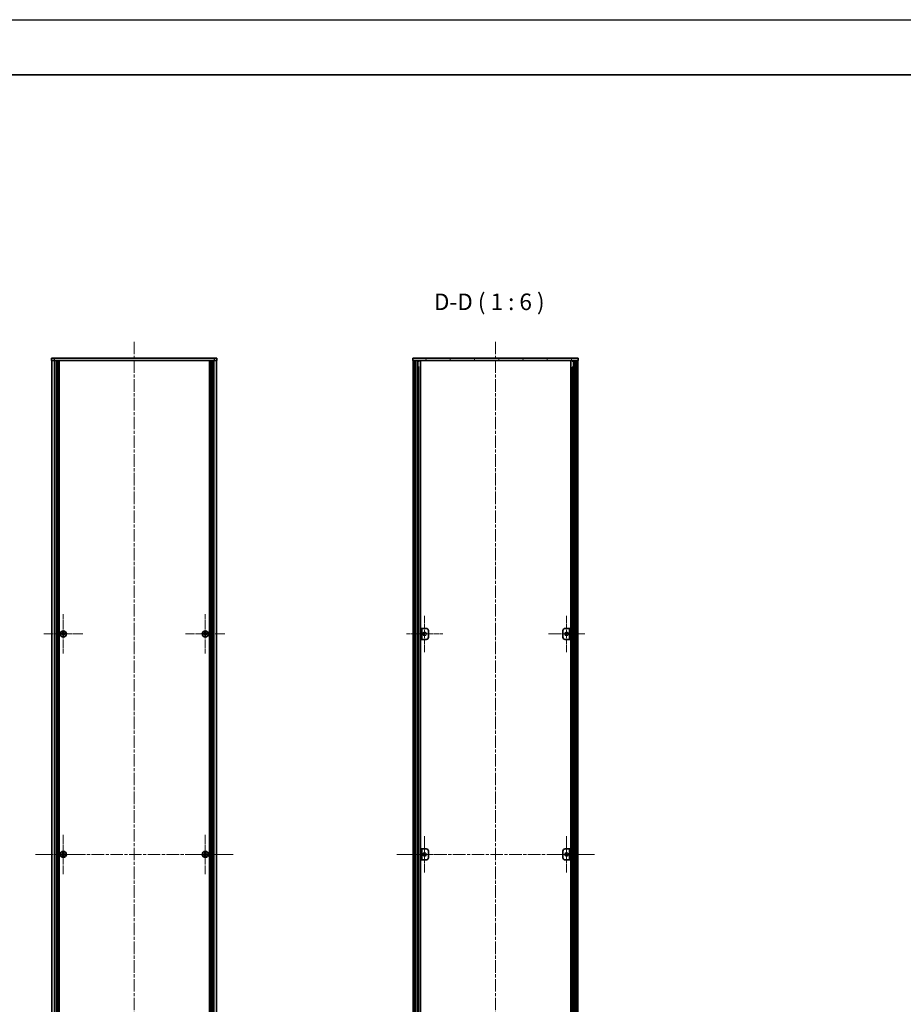
# Model space of a CAD drawing. Units: millimetres. Extents: x -50 to 7754, y -50 to 5560.
# Drawn here: x 2310 to 3112, y 843 to 1736 of the extents above; entities that cross this region are included whole.
import ezdxf

# ---------------------------------------------------------------- set-up
doc = ezdxf.new("R2010")
doc.units = ezdxf.units.MM
doc.header["$LTSCALE"] = 2
doc.linetypes.add('CHAIN', pattern=[0.3543, 0.2362, -0.0295, 0.0591, -0.0295])
for name, color, linetype, lineweight in [('Border (ISO)', 7, 'Continuous', 35), ('Symbol (ISO)', 7, 'Continuous', 18), ('Visible (ISO)', 7, 'Continuous', 35), ('Visible Narrow (ISO)', 7, 'Continuous', 25)]:
    doc.layers.add(name, color=color, linetype=linetype, lineweight=lineweight)
for name, color, linetype, lineweight, true_color in [('Center Mark (ISO)', 7, 'Continuous', 18, 0x80ffff), ('Centerline (ISO)', 7, 'Continuous', 18, 0x80ffff), ('Hatch (ISO)', 1, 'Continuous', 18, 0xff0000)]:
    doc.layers.add(name, color=color, linetype=linetype, lineweight=lineweight, true_color=true_color)
doc.styles.add('Note Text (TK)', font='txt')
pattern_1 = [(45, (715, -48), (-13.47038, 13.47038), [])]

# ---------------------------------------------------------------- blocks, each defined once
blk = doc.blocks.new('図面枠 tk図枠')
at = {"layer": 'Border (ISO)'}
blk.add_line((14.5, 289), (405.5, 289), dxfattribs=at)

msp = doc.modelspace()

# ---------------------------------------------------------------- hatches: boundary and pattern name
at = {"layer": 'Hatch (ISO)'}
h = msp.add_hatch(dxfattribs=at)
h.set_pattern_fill('ANSI31', color=256, scale=152.4, angle=75.0001754, style=0)
h.set_pattern_definition([(120.0002, (715, -48), (-16.49775, -9.52505), [])])
h.paths.add_polyline_path([(2666.6642, 1426.9434), (2666.9642, 1426.9434), (2668.4642, 1426.9434), (2814.8642, 1426.9434), (2816.3642, 1426.9434), (2816.6642, 1426.9434), (2816.6642, 1428.9434), (2666.6642, 1428.9434)])
h = msp.add_hatch(dxfattribs=at)
h.set_pattern_fill('ANSI31', color=256, scale=152.4, angle=90.0002105, style=0)
h.set_pattern_definition([(135.0002, (715, -48), (-13.47033, -13.47043), [])])
h.paths.add_polyline_path([(2666.9642, 530.9434), (2668.4642, 530.9434), (2668.4642, 1426.9434), (2666.9642, 1426.9434)])
h = msp.add_hatch(dxfattribs=at)
h.set_pattern_fill('ANSI31', color=256, scale=152.4, style=0)
h.set_pattern_definition(pattern_1)
h.paths.add_polyline_path([(2814.8642, 530.9434), (2816.3642, 530.9434), (2816.3642, 1426.9434), (2814.8642, 1426.9434)])
h = msp.add_hatch(dxfattribs=at)
h.set_pattern_fill('ANSI31', color=256, scale=152.4, style=0)
h.set_pattern_definition(pattern_1)
h.paths.add_polyline_path([(2809.8642, 1183.9434), (2808.6642, 1183.9434), (2808.6642, 1173.9434), (2809.8642, 1173.9434)])
h = msp.add_hatch(dxfattribs=at)
h.set_pattern_fill('ANSI31', color=256, scale=152.4, angle=14.9999778, style=0)
h.set_pattern_definition([(60, (715, -48), (-16.49778, 9.525), [])])
h.paths.add_polyline_path([(2673.4642, 973.9434), (2674.6642, 973.9434), (2674.6642, 983.9434), (2673.4642, 983.9434)])

# ---------------------------------------------------------------- linework, layer by layer
at = {"color": 6}
msp.add_lwpolyline([(-50, 1736), (7754.5, 1736), (7754.5, -50), (-50, -50)], close=True, dxfattribs=at)
at = {"layer": 'Center Mark (ISO)', "linetype": 'CHAIN', "ltscale": 6.593064}
for p, q in [((2349.4143, 1196.7434), (2349.4143, 1161.1434)), ((2478.2143, 1196.7434), (2478.2143, 1161.1434)), ((2367.2143, 1178.9434), (2331.6143, 1178.9434)), ((2496.0143, 1178.9434), (2460.4143, 1178.9434)), ((2349.4143, 996.7434), (2349.4143, 961.1434)), ((2478.2143, 996.7434), (2478.2143, 961.1434)), ((2367.2143, 978.9434), (2331.6143, 978.9434)), ((2496.0143, 978.9434), (2460.4143, 978.9434))]:
    msp.add_line(p, q, dxfattribs=at)
at = {"layer": 'Center Mark (ISO)', "linetype": 'CHAIN', "ltscale": 6.111541}
for p, q in [((2677.2642, 1195.4434), (2677.2642, 1162.4434)), ((2806.0642, 1195.4434), (2806.0642, 1162.4434)), ((2693.7642, 1178.9434), (2660.7642, 1178.9434)), ((2822.5642, 1178.9434), (2789.5642, 1178.9434)), ((2677.2642, 995.4434), (2677.2642, 962.4434)), ((2806.0642, 995.4434), (2806.0642, 962.4434)), ((2693.7642, 978.9434), (2660.7642, 978.9434)), ((2822.5642, 978.9434), (2789.5642, 978.9434))]:
    msp.add_line(p, q, dxfattribs=at)
at = {"layer": 'Centerline (ISO)', "linetype": 'CHAIN', "ltscale": 23.990969}
for p, q in [((2413.8143, 1443.9434), (2413.8143, 513.9434)), ((2741.6642, 1443.9434), (2741.6642, 513.9434)), ((2324.1143, 978.9434), (2503.5143, 978.9434)), ((2651.9642, 978.9434), (2831.3642, 978.9434))]:
    msp.add_line(p, q, dxfattribs=at)
at = {"layer": 'Visible (ISO)'}
for p, q in [((2338.8143, 1428.9434), (2341.3143, 1428.9434)), ((2338.8143, 1428.9434), (2338.8143, 1426.9434)), ((2486.3143, 1428.9434), (2341.3143, 1428.9434)), ((2486.3143, 1428.9434), (2488.8143, 1428.9434)), ((2488.8143, 1426.9434), (2488.8143, 1428.9434)), ((2816.6642, 1428.9434), (2666.6642, 1428.9434)), ((2666.6642, 1428.9434), (2666.6642, 1426.9434)), ((2816.6642, 1426.9434), (2816.6642, 1428.9434)), ((2341.3143, 1426.9434), (2338.8143, 1426.9434)), ((2339.1143, 530.9434), (2339.1143, 1426.9434)), ((2486.3143, 1426.9434), (2341.3143, 1426.9434)), ((2342.9643, 530.9434), (2342.9643, 1426.9434)), ((2343.2143, 530.9434), (2343.2143, 1426.9434)), ((2343.4643, 530.9434), (2343.4643, 1426.9434)), ((2343.7143, 530.9434), (2343.7143, 1426.9434)), ((2343.9643, 530.9434), (2343.9643, 1426.9434)), ((2344.2143, 530.9434), (2344.2143, 1426.9434)), ((2344.4643, 530.9434), (2344.4643, 1426.9434)), ((2344.7143, 530.9434), (2344.7143, 1426.9434)), ((2344.9643, 530.9434), (2344.9643, 1426.9434)), ((2345.2143, 530.9434), (2345.2143, 1426.9434)), ((2345.4643, 530.9434), (2345.4643, 1426.9434)), ((2345.7143, 530.9434), (2345.7143, 1426.9434)), ((2481.9143, 530.9434), (2481.9143, 1426.9434)), ((2482.1643, 530.9434), (2482.1643, 1426.9434)), ((2482.4143, 530.9434), (2482.4143, 1426.9434)), ((2482.6643, 530.9434), (2482.6643, 1426.9434)), ((2482.9143, 530.9434), (2482.9143, 1426.9434)), ((2483.1643, 530.9434), (2483.1643, 1426.9434)), ((2483.4143, 530.9434), (2483.4143, 1426.9434)), ((2483.6643, 530.9434), (2483.6643, 1426.9434)), ((2483.9143, 530.9434), (2483.9143, 1426.9434)), ((2484.1643, 530.9434), (2484.1643, 1426.9434)), ((2484.4143, 530.9434), (2484.4143, 1426.9434)), ((2484.6643, 530.9434), (2484.6643, 1426.9434)), ((2488.8143, 1426.9434), (2486.3143, 1426.9434)), ((2488.5143, 530.9434), (2488.5143, 1426.9434)), ((2666.6642, 1426.9434), (2816.6642, 1426.9434)), ((2668.4642, 1426.9434), (2666.9642, 1426.9434)), ((2666.9642, 1426.9434), (2666.9642, 530.9434)), ((2668.4642, 530.9434), (2668.4642, 1426.9434)), ((2668.5142, 530.9434), (2668.5142, 1426.9434)), ((2670.5434, 530.9434), (2670.5434, 1426.9434)), ((2671.1687, 530.9434), (2671.1687, 1426.9434)), ((2671.1687, 1426.7534), (2671.9142, 1426.7534)), ((2671.1687, 1426.2534), (2672.1402, 1426.2534)), ((2671.1687, 1420.9434), (2672.1402, 1420.9434)), ((2671.9142, 1426.9434), (2671.9142, 1426.7534)), ((2671.9142, 1426.7534), (2671.9875, 1426.6067)), ((2673.4512, 530.9434), (2673.4512, 1426.9434)), ((2809.8772, 530.9434), (2809.8772, 1426.9434)), ((2811.1882, 1426.2534), (2812.1598, 1426.2534)), ((2811.1882, 1420.9434), (2812.1598, 1420.9434)), ((2811.4142, 1426.7534), (2811.3409, 1426.6067)), ((2811.4142, 1426.9434), (2811.4142, 1426.7534)), ((2811.4142, 1426.7534), (2812.1598, 1426.7534)), ((2812.1598, 530.9434), (2812.1598, 1426.9434)), ((2812.7851, 530.9434), (2812.7851, 1426.9434)), ((2814.8142, 530.9434), (2814.8142, 1426.9434)), ((2816.3642, 1426.9434), (2814.8642, 1426.9434)), ((2814.8642, 1426.9434), (2814.8642, 530.9434)), ((2816.3642, 530.9434), (2816.3642, 1426.9434)), ((2348.5393, 1179.3184), (2347.8143, 1179.3184)), ((2347.8143, 1179.3184), (2347.8143, 1178.5684)), ((2349.7893, 1180.5434), (2349.0393, 1180.5434)), ((2349.0393, 1180.5434), (2349.0393, 1179.8184)), ((2349.7893, 1179.8184), (2349.7893, 1180.5434)), ((2351.0143, 1179.3184), (2350.2893, 1179.3184)), ((2351.0143, 1178.5684), (2351.0143, 1179.3184)), ((2477.3393, 1179.3184), (2476.6143, 1179.3184)), ((2476.6143, 1179.3184), (2476.6143, 1178.5684)), ((2478.5893, 1180.5434), (2477.8393, 1180.5434)), ((2477.8393, 1180.5434), (2477.8393, 1179.8184)), ((2478.5893, 1179.8184), (2478.5893, 1180.5434)), ((2479.8143, 1179.3184), (2479.0893, 1179.3184)), ((2479.8143, 1178.5684), (2479.8143, 1179.3184)), ((2674.6642, 1183.9434), (2673.4642, 1183.9434)), ((2673.4642, 1183.9434), (2673.4642, 1173.9434)), ((2674.6642, 1173.9434), (2674.6642, 1183.9434)), ((2674.6642, 1183.9434), (2674.6652, 1183.9434)), ((2674.6652, 1183.9434), (2678.6642, 1183.9434)), ((2680.6642, 1181.9434), (2680.6642, 1175.9434)), ((2802.6642, 1175.9434), (2802.6642, 1181.9434)), ((2804.6642, 1183.9434), (2808.6632, 1183.9434)), ((2808.6632, 1183.9434), (2808.6642, 1183.9434)), ((2809.8642, 1183.9434), (2808.6642, 1183.9434)), ((2808.6642, 1183.9434), (2808.6642, 1173.9434)), ((2809.8642, 1173.9434), (2809.8642, 1183.9434)), ((2347.8143, 1178.5684), (2348.5393, 1178.5684)), ((2349.0393, 1178.0684), (2349.0393, 1177.3434)), ((2349.0393, 1177.3434), (2349.7893, 1177.3434)), ((2349.7893, 1177.3434), (2349.7893, 1178.0684)), ((2350.2893, 1178.5684), (2351.0143, 1178.5684)), ((2476.6143, 1178.5684), (2477.3393, 1178.5684)), ((2477.8393, 1178.0684), (2477.8393, 1177.3434)), ((2477.8393, 1177.3434), (2478.5893, 1177.3434)), ((2478.5893, 1177.3434), (2478.5893, 1178.0684)), ((2479.0893, 1178.5684), (2479.8143, 1178.5684)), ((2673.4642, 1173.9434), (2674.6642, 1173.9434)), ((2674.6652, 1173.9434), (2674.6642, 1173.9434)), ((2678.6642, 1173.9434), (2674.6652, 1173.9434)), ((2808.6632, 1173.9434), (2804.6642, 1173.9434)), ((2808.6642, 1173.9434), (2808.6632, 1173.9434)), ((2808.6642, 1173.9434), (2809.8642, 1173.9434)), ((2674.6642, 983.9434), (2673.4642, 983.9434)), ((2673.4642, 983.9434), (2673.4642, 973.9434)), ((2674.6642, 973.9434), (2674.6642, 983.9434)), ((2674.6642, 983.9434), (2674.6652, 983.9434)), ((2674.6652, 983.9434), (2678.6642, 983.9434)), ((2804.6642, 983.9434), (2808.6632, 983.9434)), ((2808.6632, 983.9434), (2808.6642, 983.9434)), ((2809.8642, 983.9434), (2808.6642, 983.9434)), ((2808.6642, 983.9434), (2808.6642, 973.9434)), ((2809.8642, 973.9434), (2809.8642, 983.9434)), ((2348.5393, 979.3184), (2347.8143, 979.3184)), ((2347.8143, 979.3184), (2347.8143, 978.5684)), ((2347.8143, 978.5684), (2348.5393, 978.5684)), ((2349.7893, 980.5434), (2349.0393, 980.5434)), ((2349.0393, 980.5434), (2349.0393, 979.8184)), ((2349.0393, 978.0684), (2349.0393, 977.3434)), ((2349.0393, 977.3434), (2349.7893, 977.3434)), ((2349.7893, 979.8184), (2349.7893, 980.5434)), ((2349.7893, 977.3434), (2349.7893, 978.0684)), ((2351.0143, 979.3184), (2350.2893, 979.3184)), ((2350.2893, 978.5684), (2351.0143, 978.5684)), ((2351.0143, 978.5684), (2351.0143, 979.3184)), ((2477.3393, 979.3184), (2476.6143, 979.3184)), ((2476.6143, 979.3184), (2476.6143, 978.5684)), ((2476.6143, 978.5684), (2477.3393, 978.5684)), ((2478.5893, 980.5434), (2477.8393, 980.5434)), ((2477.8393, 980.5434), (2477.8393, 979.8184)), ((2477.8393, 978.0684), (2477.8393, 977.3434)), ((2477.8393, 977.3434), (2478.5893, 977.3434)), ((2478.5893, 979.8184), (2478.5893, 980.5434)), ((2478.5893, 977.3434), (2478.5893, 978.0684)), ((2479.8143, 979.3184), (2479.0893, 979.3184)), ((2479.0893, 978.5684), (2479.8143, 978.5684)), ((2479.8143, 978.5684), (2479.8143, 979.3184)), ((2673.4642, 973.9434), (2674.6642, 973.9434)), ((2674.6652, 973.9434), (2674.6642, 973.9434)), ((2678.6642, 973.9434), (2674.6652, 973.9434)), ((2680.6642, 981.9434), (2680.6642, 975.9434)), ((2802.6642, 975.9434), (2802.6642, 981.9434)), ((2808.6632, 973.9434), (2804.6642, 973.9434)), ((2808.6642, 973.9434), (2808.6632, 973.9434)), ((2808.6642, 973.9434), (2809.8642, 973.9434))]:
    msp.add_line(p, q, dxfattribs=at)
for centre, radius in [((2349.4143, 1178.9434), 2.8), ((2478.2143, 1178.9434), 2.8), ((2677.2642, 1178.9434), 1.5), ((2806.0642, 1178.9434), 1.5), ((2349.4143, 978.9434), 2.8), ((2478.2143, 978.9434), 2.8), ((2677.2642, 978.9434), 1.5), ((2806.0642, 978.9434), 1.5)]:
    msp.add_circle(centre, radius, dxfattribs=at)
for centre, start, end in [((2678.6642, 1181.9434), 0, 90), ((2804.6642, 1181.9434), 90, 180), ((2678.6642, 1175.9434), 270, 0), ((2804.6642, 1175.9434), 180, 270), ((2678.6642, 981.9434), 0, 90), ((2804.6642, 981.9434), 90, 180), ((2678.6642, 975.9434), 270, 0), ((2804.6642, 975.9434), 180, 270)]:
    msp.add_arc(centre, 2, start, end, dxfattribs=at)
for points in [[(2348.5393, 1179.3184), (2348.6019, 1179.3184), (2348.6688, 1179.3308), (2348.792, 1179.3818), (2348.8484, 1179.4203), (2348.9374, 1179.5093), (2348.9759, 1179.5657), (2349.0269, 1179.6889), (2349.0393, 1179.7558), (2349.0393, 1179.8184)], [(2349.7893, 1179.8184), (2349.7893, 1179.7558), (2349.8018, 1179.6889), (2349.8528, 1179.5657), (2349.8913, 1179.5093), (2349.9803, 1179.4203), (2350.0367, 1179.3818), (2350.1599, 1179.3308), (2350.2268, 1179.3184), (2350.2893, 1179.3184)], [(2477.3393, 1179.3184), (2477.4019, 1179.3184), (2477.4688, 1179.3308), (2477.592, 1179.3818), (2477.6484, 1179.4203), (2477.7374, 1179.5093), (2477.7759, 1179.5657), (2477.8269, 1179.6889), (2477.8393, 1179.7558), (2477.8393, 1179.8184)], [(2478.5893, 1179.8184), (2478.5893, 1179.7558), (2478.6018, 1179.6889), (2478.6528, 1179.5657), (2478.6913, 1179.5093), (2478.7803, 1179.4203), (2478.8367, 1179.3818), (2478.9599, 1179.3308), (2479.0268, 1179.3184), (2479.0893, 1179.3184)], [(2349.0393, 1178.0684), (2349.0393, 1178.1309), (2349.0269, 1178.1978), (2348.9759, 1178.321), (2348.9374, 1178.3774), (2348.8484, 1178.4664), (2348.792, 1178.5049), (2348.6688, 1178.5559), (2348.6019, 1178.5684), (2348.5393, 1178.5684)], [(2350.2893, 1178.5684), (2350.2268, 1178.5684), (2350.1599, 1178.5559), (2350.0367, 1178.5049), (2349.9803, 1178.4664), (2349.8913, 1178.3774), (2349.8528, 1178.321), (2349.8018, 1178.1978), (2349.7893, 1178.1309), (2349.7893, 1178.0684)], [(2477.8393, 1178.0684), (2477.8393, 1178.1309), (2477.8269, 1178.1978), (2477.7759, 1178.321), (2477.7374, 1178.3774), (2477.6484, 1178.4664), (2477.592, 1178.5049), (2477.4688, 1178.5559), (2477.4019, 1178.5684), (2477.3393, 1178.5684)], [(2479.0893, 1178.5684), (2479.0268, 1178.5684), (2478.9599, 1178.5559), (2478.8367, 1178.5049), (2478.7803, 1178.4664), (2478.6913, 1178.3774), (2478.6528, 1178.321), (2478.6018, 1178.1978), (2478.5893, 1178.1309), (2478.5893, 1178.0684)], [(2348.5393, 979.3184), (2348.6019, 979.3184), (2348.6688, 979.3308), (2348.792, 979.3818), (2348.8484, 979.4203), (2348.9374, 979.5093), (2348.9759, 979.5657), (2349.0269, 979.6889), (2349.0393, 979.7558), (2349.0393, 979.8184)], [(2349.0393, 978.0684), (2349.0393, 978.1309), (2349.0269, 978.1978), (2348.9759, 978.321), (2348.9374, 978.3774), (2348.8484, 978.4664), (2348.792, 978.5049), (2348.6688, 978.5559), (2348.6019, 978.5684), (2348.5393, 978.5684)], [(2349.7893, 979.8184), (2349.7893, 979.7558), (2349.8018, 979.6889), (2349.8528, 979.5657), (2349.8913, 979.5093), (2349.9803, 979.4203), (2350.0367, 979.3818), (2350.1599, 979.3308), (2350.2268, 979.3184), (2350.2893, 979.3184)], [(2350.2893, 978.5684), (2350.2268, 978.5684), (2350.1599, 978.5559), (2350.0367, 978.5049), (2349.9803, 978.4664), (2349.8913, 978.3774), (2349.8528, 978.321), (2349.8018, 978.1978), (2349.7893, 978.1309), (2349.7893, 978.0684)], [(2477.3393, 979.3184), (2477.4019, 979.3184), (2477.4688, 979.3308), (2477.592, 979.3818), (2477.6484, 979.4203), (2477.7374, 979.5093), (2477.7759, 979.5657), (2477.8269, 979.6889), (2477.8393, 979.7558), (2477.8393, 979.8184)], [(2477.8393, 978.0684), (2477.8393, 978.1309), (2477.8269, 978.1978), (2477.7759, 978.321), (2477.7374, 978.3774), (2477.6484, 978.4664), (2477.592, 978.5049), (2477.4688, 978.5559), (2477.4019, 978.5684), (2477.3393, 978.5684)], [(2478.5893, 979.8184), (2478.5893, 979.7558), (2478.6018, 979.6889), (2478.6528, 979.5657), (2478.6913, 979.5093), (2478.7803, 979.4203), (2478.8367, 979.3818), (2478.9599, 979.3308), (2479.0268, 979.3184), (2479.0893, 979.3184)], [(2479.0893, 978.5684), (2479.0268, 978.5684), (2478.9599, 978.5559), (2478.8367, 978.5049), (2478.7803, 978.4664), (2478.6913, 978.3774), (2478.6528, 978.321), (2478.6018, 978.1978), (2478.5893, 978.1309), (2478.5893, 978.0684)]]:
    msp.add_open_spline(points, degree=3, knots=[0.076192776, 0.076192776, 0.076192776, 0.076192776, 0.0950828432, 0.0950828432, 0.1139729103, 0.1139729103, 0.1328629774, 0.1328629774, 0.1517530446, 0.1517530446, 0.1517530446, 0.1517530446], dxfattribs=at)
at = {"layer": 'Visible Narrow (ISO)'}
for p, q in [((2341.3143, 1426.9434), (2341.3143, 1428.9434)), ((2486.3143, 1428.9434), (2486.3143, 1426.9434)), ((2341.3143, 530.9434), (2341.3143, 1426.9434)), ((2486.3143, 530.9434), (2486.3143, 1426.9434)), ((2668.8142, 530.9434), (2668.8142, 1426.9434)), ((2671.956, 1426.6699), (2671.956, 1426.9434)), ((2671.956, 536.9434), (2671.956, 1420.9434)), ((2811.3725, 1426.6699), (2811.3725, 1426.9434)), ((2811.3725, 536.9434), (2811.3725, 1420.9434)), ((2814.5142, 530.9434), (2814.5142, 1426.9434)), ((2348.8143, 1178.4859), (2348.8143, 1179.4008)), ((2348.9569, 1179.5434), (2349.8718, 1179.5434)), ((2350.0143, 1179.4008), (2350.0143, 1178.4859)), ((2477.6143, 1178.4859), (2477.6143, 1179.4008)), ((2477.7569, 1179.5434), (2478.6718, 1179.5434)), ((2478.8143, 1179.4008), (2478.8143, 1178.4859)), ((2674.6652, 1183.9434), (2674.6652, 1173.9434)), ((2808.6632, 1173.9434), (2808.6632, 1183.9434)), ((2349.8718, 1178.3434), (2348.9569, 1178.3434)), ((2478.6718, 1178.3434), (2477.7569, 1178.3434)), ((2674.6652, 983.9434), (2674.6652, 973.9434)), ((2808.6632, 973.9434), (2808.6632, 983.9434)), ((2348.8143, 978.4859), (2348.8143, 979.4008)), ((2348.9569, 979.5434), (2349.8718, 979.5434)), ((2349.8718, 978.3434), (2348.9569, 978.3434)), ((2350.0143, 979.4008), (2350.0143, 978.4859)), ((2477.6143, 978.4859), (2477.6143, 979.4008)), ((2477.7569, 979.5434), (2478.6718, 979.5434)), ((2478.6718, 978.3434), (2477.7569, 978.3434)), ((2478.8143, 979.4008), (2478.8143, 978.4859))]:
    msp.add_line(p, q, dxfattribs=at)

# ---------------------------------------------------------------- block references
at = {"xscale": 6, "yscale": 6, "zscale": 6}
msp.add_blockref('図面枠 tk図枠', (715, -48), dxfattribs=at)

# ---------------------------------------------------------------- texts
at = {"layer": 'Symbol (ISO)', "color": 7, "insert": (2685.6646, 1467.9435), "char_height": 15, "attachment_point": 7, "style": 'Note Text (TK)'}
msp.add_mtext('D-D ( 1 : 6 )', dxfattribs=at)

doc.saveas('drawing.dxf')
